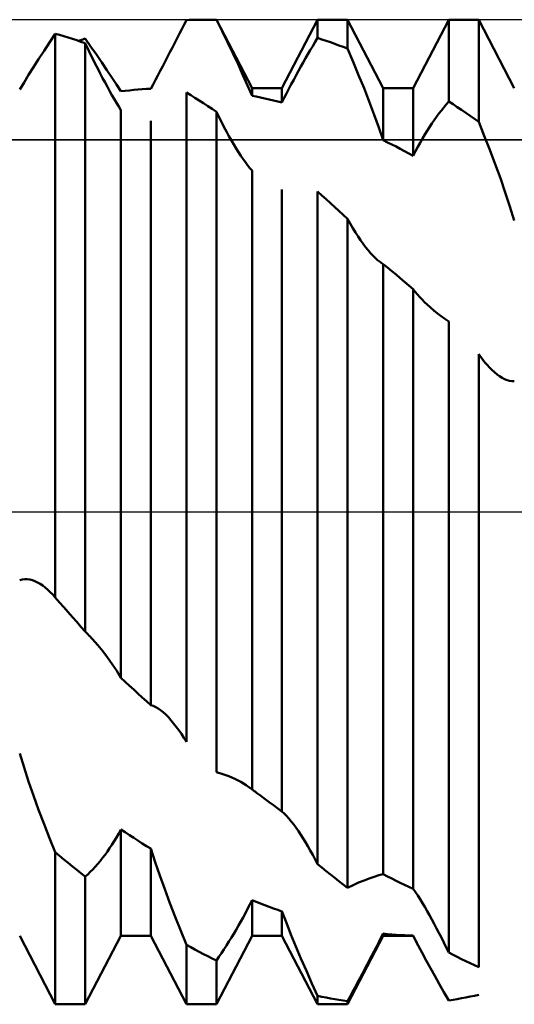
# Model space of a CAD drawing. Units: millimetres. Extents: x -27 to 136, y -38 to 40.
# Drawn here: x 88 to 93, y -5 to 5 of the extents above; entities that cross this region are included whole.
import ezdxf

# ---------------------------------------------------------------- set-up
doc = ezdxf.new("R2010")
doc.units = ezdxf.units.MM
doc.header["$LTSCALE"] = 4.6
doc.linetypes.add('LONGDASH_DASH', pattern=[0.85, 0.4, -0.2, 0.05, -0.2])
for name, color, linetype in [('1', 4, 'CONTINUOUS'), ('4', 2, 'LONGDASH_DASH'), ('CUT', 1, 'CONTINUOUS'), ('NOCUT', 7, 'CONTINUOUS'), ('SK4', 2, 'LONGDASH_DASH')]:
    doc.layers.add(name, color=color, linetype=linetype)

msp = doc.modelspace()

# ---------------------------------------------------------------- linework, layer by layer
at = {"layer": '1', "color": 4, "linetype": 'CONTINUOUS', "lineweight": 50}
for p, q in [((89.6036, 4.7624), (89.6294, 4.7625)), ((89.652, 4.7624), (89.6294, 4.7625)), ((89.6294, 4.7625), (89.7651, 4.7625)), ((90.1099, 4.1), (89.7651, 4.7625)), ((89.7651, 4.7599), (89.7651, 4.7625)), ((90.4001, 4.1), (90.7449, 4.7625)), ((90.7449, 4.7625), (91.0351, 4.7625)), ((90.7449, 4.5855), (90.7449, 4.7625)), ((91.3799, 4.1), (91.0351, 4.7625)), ((91.0351, 4.4825), (91.0351, 4.7625)), ((91.6701, 4.1), (92.0149, 4.7625)), ((92.0149, 4.7625), (92.3051, 4.7625)), ((92.0149, 3.9709), (92.0149, 4.7625)), ((92.6499, 4.1), (92.3051, 4.7625)), ((92.3051, 3.7741), (92.3051, 4.7625)), ((89.4076, 4.6278), (89.4302, 4.6719)), ((89.4302, 4.6719), (89.4527, 4.7157)), ((89.4527, 4.7157), (89.4749, 4.7591)), ((89.4749, 4.7591), (89.5007, 4.7601)), ((89.5007, 4.7601), (89.5264, 4.761)), ((89.5264, 4.761), (89.5522, 4.7616)), ((89.5522, 4.7616), (89.5779, 4.7621)), ((89.5779, 4.7621), (89.6036, 4.7624)), ((89.6746, 4.7622), (89.652, 4.7624)), ((89.6972, 4.7618), (89.6746, 4.7622)), ((89.7198, 4.7613), (89.6972, 4.7618)), ((89.7424, 4.7607), (89.7198, 4.7613)), ((89.7651, 4.7599), (89.7424, 4.7607)), ((89.8193, 4.652), (89.765, 4.7598)), ((88.1498, 4.543), (88.205, 4.6266)), ((88.2464, 4.615), (88.2049, 4.6267)), ((88.2049, -0.8262), (88.2049, 4.6267)), ((88.2878, 4.6028), (88.2464, 4.615)), ((88.3293, 4.5901), (88.2878, 4.6028)), ((88.3707, 4.5769), (88.3293, 4.5901)), ((88.4122, 4.5633), (88.3707, 4.5769)), ((88.462, 4.5688), (88.473, 4.5724)), ((88.473, 4.5724), (88.484, 4.576)), ((88.484, 4.576), (88.4951, 4.5795)), ((88.5493, 4.5015), (88.495, 4.5795)), ((89.3619, 4.5387), (89.3848, 4.5834)), ((89.3848, 4.5834), (89.4076, 4.6278)), ((89.8725, 4.5443), (89.8193, 4.652)), ((90.7212, 4.5467), (90.7449, 4.5855)), ((90.7864, 4.5722), (90.7449, 4.5855)), ((90.8278, 4.5584), (90.7864, 4.5722)), ((88.096, 4.461), (88.1498, 4.543)), ((88.4536, 4.5492), (88.4122, 4.5633)), ((88.4289, 4.5577), (88.4399, 4.5614)), ((88.4399, 4.5614), (88.4509, 4.5651)), ((88.4509, 4.5651), (88.462, 4.5688)), ((88.4951, 4.5347), (88.4536, 4.5492)), ((88.5195, 4.4841), (88.4951, 4.5347)), ((88.4951, -1.1575), (88.4951, 4.5347)), ((88.5441, 4.4337), (88.5195, 4.4841)), ((88.6025, 4.4246), (88.5493, 4.5015)), ((89.3155, 4.4489), (89.3388, 4.4939)), ((89.3388, 4.4939), (89.3619, 4.5387)), ((89.9244, 4.4372), (89.8725, 4.5443)), ((90.6743, 4.4682), (90.6977, 4.5075)), ((90.6977, 4.5075), (90.7212, 4.5467)), ((90.8693, 4.5442), (90.8278, 4.5584)), ((90.9107, 4.5294), (90.8693, 4.5442)), ((90.9522, 4.5143), (90.9107, 4.5294)), ((90.9936, 4.4986), (90.9522, 4.5143)), ((91.0351, 4.4825), (90.9936, 4.4986)), ((91.0893, 4.3552), (91.035, 4.4825)), ((88.044, 4.3809), (88.096, 4.461)), ((88.5685, 4.3843), (88.5441, 4.4337)), ((88.5927, 4.336), (88.5685, 4.3843)), ((88.6544, 4.3491), (88.6025, 4.4246)), ((89.2686, 4.3585), (89.2921, 4.4037)), ((89.2921, 4.4037), (89.3155, 4.4489)), ((89.9744, 4.3313), (89.9244, 4.4372)), ((90.6055, 4.3489), (90.6283, 4.3889)), ((90.6283, 4.3889), (90.6512, 4.4286)), ((90.6512, 4.4286), (90.6743, 4.4682)), ((87.9467, 4.2282), (87.9941, 4.3032)), ((87.9941, 4.3032), (88.044, 4.3809)), ((88.6166, 4.2889), (88.5927, 4.336)), ((88.6403, 4.243), (88.6166, 4.2889)), ((88.7045, 4.2755), (88.6544, 4.3491)), ((89.2217, 4.2686), (89.2452, 4.3134)), ((89.2452, 4.3134), (89.2686, 4.3585)), ((90.0223, 4.2272), (89.9744, 4.3313)), ((90.5595, 4.2666), (90.5826, 4.3081)), ((90.5826, 4.3081), (90.6055, 4.3489)), ((91.1425, 4.227), (91.0893, 4.3552)), ((87.9023, 4.1562), (87.9467, 4.2282)), ((88.6636, 4.1984), (88.6403, 4.243)), ((88.6865, 4.1552), (88.6636, 4.1984)), ((88.7523, 4.2042), (88.7045, 4.2755)), ((88.7976, 4.1355), (88.7523, 4.2042)), ((89.1753, 4.1802), (89.1984, 4.2241)), ((89.1984, 4.2241), (89.2217, 4.2686)), ((90.0676, 4.1254), (90.0223, 4.2272)), ((90.5133, 4.1815), (90.5364, 4.2243)), ((90.5364, 4.2243), (90.5595, 4.2666)), ((91.1944, 4.0986), (91.1425, 4.227)), ((87.8601, 4.0859), (87.9023, 4.1562)), ((88.7091, 4.1134), (88.6865, 4.1552)), ((88.7314, 4.073), (88.7091, 4.1134)), ((88.8399, 4.0697), (88.7976, 4.1355)), ((89.1301, 4.0948), (89.1524, 4.137)), ((89.1524, 4.137), (89.1753, 4.1802)), ((90.1099, 4.0264), (90.0676, 4.1254)), ((90.1099, 4.1), (90.4001, 4.1)), ((90.1099, 4.0264), (90.1099, 4.1)), ((90.4001, 3.9613), (90.4001, 4.1)), ((90.4673, 4.0942), (90.4903, 4.1381)), ((90.4903, 4.1381), (90.5133, 4.1815)), ((91.2445, 3.9706), (91.1944, 4.0986)), ((91.3799, 4.1), (91.6701, 4.1)), ((91.3799, 3.5959), (91.3799, 4.1)), ((91.6701, 3.4468), (91.6701, 4.1)), ((88.7535, 4.0336), (88.7314, 4.073)), ((88.7755, 3.9953), (88.7535, 4.0336)), ((88.8399, 4.0697), (88.8814, 4.0746)), ((88.8814, 4.0746), (88.9228, 4.079)), ((88.9228, 4.079), (88.9643, 4.083)), ((88.9643, 4.083), (89.0057, 4.0866)), ((89.0057, 4.0866), (89.0472, 4.0897)), ((89.0472, 4.0897), (89.0886, 4.0925)), ((89.0886, 4.0925), (89.1301, 4.0948)), ((89.5164, 4.0327), (89.4749, 4.0583)), ((89.4749, -2.2234), (89.4749, 4.0583)), ((89.5578, 4.0067), (89.5164, 4.0327)), ((89.5993, 3.9804), (89.5578, 4.0067)), ((90.1514, 4.0184), (90.1099, 4.0264)), ((90.1928, 4.0099), (90.1514, 4.0184)), ((90.2343, 4.001), (90.1928, 4.0099)), ((90.2757, 3.9917), (90.2343, 4.001)), ((90.4001, 3.9613), (90.4221, 4.0056)), ((90.4221, 4.0056), (90.4445, 4.05)), ((90.4445, 4.05), (90.4673, 4.0942)), ((88.7972, 3.9581), (88.7755, 3.9953)), ((88.8188, 3.9222), (88.7972, 3.9581)), ((88.8399, 3.8878), (88.8188, 3.9222)), ((89.6407, 3.9536), (89.5993, 3.9804)), ((89.6822, 3.9264), (89.6407, 3.9536)), ((89.7236, 3.8988), (89.6822, 3.9264)), ((90.3172, 3.982), (90.2757, 3.9917)), ((90.3586, 3.9718), (90.3172, 3.982)), ((90.4001, 3.9613), (90.3586, 3.9718)), ((91.2923, 3.8437), (91.2445, 3.9706)), ((91.9437, 3.8844), (91.9672, 3.9141)), ((91.9672, 3.9141), (91.9909, 3.943)), ((91.9909, 3.943), (92.0149, 3.971)), ((92.0564, 3.944), (92.0149, 3.9709)), ((92.0978, 3.9167), (92.0564, 3.944)), ((92.1393, 3.889), (92.0978, 3.9167)), ((88.8399, -1.6041), (88.8399, 3.8878)), ((89.7651, 3.8708), (89.7236, 3.8988)), ((89.7895, 3.8214), (89.7651, 3.8708)), ((89.7651, -2.5171), (89.7651, 3.8708)), ((89.8141, 3.7728), (89.7895, 3.8214)), ((91.3376, 3.7186), (91.2923, 3.8437)), ((91.8749, 3.7911), (91.8976, 3.823)), ((91.8976, 3.823), (91.9205, 3.854)), ((91.9205, 3.854), (91.9437, 3.8844)), ((92.1807, 3.8608), (92.1393, 3.889)), ((92.2222, 3.8323), (92.1807, 3.8608)), ((92.2636, 3.8034), (92.2222, 3.8323)), ((89.1301, -1.8682), (89.1301, 3.7855)), ((89.8385, 3.7258), (89.8141, 3.7728)), ((89.8627, 3.6804), (89.8385, 3.7258)), ((91.3799, 3.5959), (91.3376, 3.7186)), ((91.806, 3.6874), (91.8291, 3.7233)), ((91.8291, 3.7233), (91.852, 3.7578)), ((91.852, 3.7578), (91.8749, 3.7911)), ((92.3051, 3.7741), (92.2636, 3.8034)), ((92.3593, 3.6396), (92.305, 3.7741)), ((89.8866, 3.6369), (89.8627, 3.6804)), ((89.9103, 3.5951), (89.8866, 3.6369)), ((91.76, 3.6119), (91.783, 3.6503)), ((91.783, 3.6503), (91.806, 3.6874)), ((92.4125, 3.5033), (92.3593, 3.6396)), ((89.9336, 3.5551), (89.9103, 3.5951)), ((89.9565, 3.5171), (89.9336, 3.5551)), ((91.4214, 3.5757), (91.3799, 3.5959)), ((91.4628, 3.5552), (91.4214, 3.5757)), ((91.5043, 3.5342), (91.4628, 3.5552)), ((91.5457, 3.5129), (91.5043, 3.5342)), ((91.692, 3.4896), (91.7144, 3.5315)), ((91.7144, 3.5315), (91.7371, 3.5723)), ((91.7371, 3.5723), (91.76, 3.6119)), ((89.9791, 3.4809), (89.9565, 3.5171)), ((90.0014, 3.4467), (89.9791, 3.4809)), ((90.0235, 3.4142), (90.0014, 3.4467)), ((91.5872, 3.4913), (91.5457, 3.5129)), ((91.6286, 3.4692), (91.5872, 3.4913)), ((91.6701, 3.4468), (91.6286, 3.4692)), ((91.6701, 3.4468), (91.692, 3.4896)), ((92.4644, 3.3658), (92.4125, 3.5033)), ((90.0455, 3.3832), (90.0235, 3.4142)), ((90.0672, 3.3541), (90.0455, 3.3832)), ((90.0888, 3.327), (90.0672, 3.3541)), ((92.5145, 3.2281), (92.4644, 3.3658)), ((90.1099, 3.3021), (90.0888, 3.327)), ((90.1099, -2.6829), (90.1099, 3.3021)), ((92.5623, 3.0906), (92.5145, 3.2281)), ((90.4001, -2.8965), (90.4001, 3.1211)), ((90.7864, 3.0626), (90.7449, 3.0996)), ((90.7449, -3.4068), (90.7449, 3.0996)), ((90.8278, 3.0254), (90.7864, 3.0626)), ((92.6076, 2.9542), (92.5623, 3.0906)), ((90.8693, 2.9879), (90.8278, 3.0254)), ((90.9107, 2.95), (90.8693, 2.9879)), ((92.6499, 2.8196), (92.6076, 2.9542)), ((90.9522, 2.9119), (90.9107, 2.95)), ((90.9936, 2.8734), (90.9522, 2.9119)), ((91.0351, 2.8347), (90.9936, 2.8734)), ((91.0604, 2.7896), (91.0351, 2.8347)), ((91.0351, -3.6346), (91.0351, 2.8347)), ((91.086, 2.7459), (91.0604, 2.7896)), ((91.1114, 2.7045), (91.086, 2.7459)), ((91.1365, 2.6653), (91.1114, 2.7045)), ((91.1613, 2.6284), (91.1365, 2.6653)), ((91.1858, 2.5939), (91.1613, 2.6284)), ((91.2099, 2.5617), (91.1858, 2.5939)), ((91.2336, 2.532), (91.2099, 2.5617)), ((91.257, 2.5048), (91.2336, 2.532)), ((91.28, 2.4799), (91.257, 2.5048)), ((91.3029, 2.4573), (91.28, 2.4799)), ((91.3257, 2.437), (91.3029, 2.4573)), ((91.3349, 2.4295), (91.3257, 2.437)), ((91.344, 2.4225), (91.3349, 2.4295)), ((91.3531, 2.4158), (91.344, 2.4225)), ((91.3621, 2.4097), (91.3531, 2.4158)), ((91.371, 2.404), (91.3621, 2.4097)), ((91.3799, 2.3988), (91.371, 2.404)), ((91.4214, 2.3649), (91.3799, 2.3988)), ((91.3799, -3.5037), (91.3799, 2.3988)), ((91.4628, 2.3307), (91.4214, 2.3649)), ((91.5043, 2.2963), (91.4628, 2.3307)), ((91.5457, 2.2617), (91.5043, 2.2963)), ((91.5872, 2.2269), (91.5457, 2.2617)), ((91.6286, 2.1918), (91.5872, 2.2269)), ((91.6701, 2.1565), (91.6286, 2.1918)), ((91.6913, 2.1299), (91.6701, 2.1565)), ((91.6701, -3.6462), (91.6701, 2.1565)), ((91.7128, 2.1044), (91.6913, 2.1299)), ((91.7348, 2.0797), (91.7128, 2.1044)), ((91.7576, 2.0553), (91.7348, 2.0797)), ((91.7811, 2.0313), (91.7576, 2.0553)), ((91.8053, 2.0078), (91.7811, 2.0313)), ((91.8381, 1.9776), (91.8053, 2.0078)), ((91.8719, 1.9483), (91.8381, 1.9776)), ((91.9066, 1.9201), (91.8719, 1.9483)), ((91.9421, 1.8931), (91.9066, 1.9201)), ((91.9783, 1.8672), (91.9421, 1.8931)), ((92.0151, 1.8427), (91.9783, 1.8672)), ((92.0149, -4.2625), (92.0149, 1.8428)), ((92.3218, 1.503), (92.3051, 1.526)), ((92.3051, -4.4026), (92.3051, 1.526)), ((92.3386, 1.4808), (92.3218, 1.503)), ((92.3554, 1.4594), (92.3386, 1.4808)), ((92.3722, 1.4392), (92.3554, 1.4594)), ((92.3888, 1.42), (92.3722, 1.4392)), ((92.4054, 1.4019), (92.3888, 1.42)), ((92.4314, 1.3754), (92.4054, 1.4019)), ((92.457, 1.3517), (92.4314, 1.3754)), ((92.4823, 1.3307), (92.457, 1.3517)), ((92.5071, 1.3126), (92.4823, 1.3307)), ((92.5315, 1.2974), (92.5071, 1.3126)), ((92.5556, 1.2849), (92.5315, 1.2974)), ((92.5796, 1.2752), (92.5556, 1.2849)), ((92.6034, 1.2685), (92.5796, 1.2752)), ((92.6269, 1.265), (92.6034, 1.2685)), ((92.6499, 1.2648), (92.6269, 1.265)), ((87.8601, -0.6603), (87.884, -0.6533)), ((87.884, -0.6533), (87.9085, -0.6498)), ((87.9333, -0.6499), (87.9085, -0.6498)), ((87.9582, -0.6531), (87.9333, -0.6499)), ((87.9833, -0.6595), (87.9582, -0.6531)), ((88.0084, -0.6687), (87.9833, -0.6595)), ((88.0335, -0.6806), (88.0084, -0.6687)), ((88.0585, -0.695), (88.0335, -0.6806)), ((88.0833, -0.7117), (88.0585, -0.695)), ((88.1079, -0.7306), (88.0833, -0.7117)), ((88.1323, -0.7515), (88.1079, -0.7306)), ((88.1565, -0.7744), (88.1323, -0.7515)), ((88.1806, -0.7991), (88.1565, -0.7744)), ((88.2044, -0.8256), (88.1806, -0.7991)), ((88.2045, -0.8257), (88.2044, -0.8256)), ((88.2046, -0.8258), (88.2045, -0.8257)), ((88.2047, -0.8259), (88.2046, -0.8258)), ((88.2048, -0.826), (88.2047, -0.8259)), ((88.2048, -0.8261), (88.2048, -0.826)), ((88.2049, -0.8262), (88.2048, -0.8261)), ((88.2464, -0.8739), (88.2049, -0.8262)), ((88.2878, -0.9214), (88.2464, -0.8739)), ((88.3293, -0.9688), (88.2878, -0.9214)), ((88.3707, -1.0162), (88.3293, -0.9688)), ((88.4122, -1.0634), (88.3707, -1.0162)), ((88.4536, -1.1105), (88.4122, -1.0634)), ((88.4951, -1.1575), (88.4536, -1.1105)), ((88.5068, -1.1693), (88.495, -1.1575)), ((88.5186, -1.1813), (88.5068, -1.1693)), ((88.5303, -1.1934), (88.5186, -1.1813)), ((88.542, -1.2057), (88.5303, -1.1934)), ((88.5537, -1.2181), (88.542, -1.2057)), ((88.5653, -1.2307), (88.5537, -1.2181)), ((88.6156, -1.2877), (88.5653, -1.2307)), ((88.6645, -1.3471), (88.6156, -1.2877)), ((88.7118, -1.4088), (88.6645, -1.3471)), ((88.757, -1.4724), (88.7118, -1.4088)), ((88.7998, -1.5376), (88.757, -1.4724)), ((88.8399, -1.6041), (88.7998, -1.5376)), ((88.8814, -1.6424), (88.8399, -1.6041)), ((88.9228, -1.6804), (88.8814, -1.6424)), ((88.9643, -1.7184), (88.9228, -1.6804)), ((89.0057, -1.7561), (88.9643, -1.7184)), ((89.0472, -1.7936), (89.0057, -1.7561)), ((89.0886, -1.831), (89.0472, -1.7936)), ((89.1301, -1.8682), (89.0886, -1.831)), ((89.1533, -1.8758), (89.1301, -1.8682)), ((89.177, -1.8868), (89.1533, -1.8758)), ((89.2011, -1.901), (89.177, -1.8868)), ((89.2253, -1.918), (89.2011, -1.901)), ((89.2496, -1.9377), (89.2253, -1.918)), ((89.274, -1.9599), (89.2496, -1.9377)), ((89.2997, -1.9859), (89.274, -1.9599)), ((89.3253, -2.0141), (89.2997, -1.9859)), ((89.3507, -2.0445), (89.3253, -2.0141)), ((89.376, -2.0768), (89.3507, -2.0445)), ((89.401, -2.111), (89.376, -2.0768)), ((89.4259, -2.1469), (89.401, -2.111)), ((89.4505, -2.1844), (89.4259, -2.1469)), ((89.4749, -2.2234), (89.4505, -2.1844)), ((87.9023, -2.4724), (87.8601, -2.3369)), ((87.9467, -2.6072), (87.9023, -2.4724)), ((89.8265, -2.5351), (89.765, -2.517)), ((89.8867, -2.5569), (89.8265, -2.5351)), ((89.9449, -2.5821), (89.8867, -2.5569)), ((87.9941, -2.7437), (87.9467, -2.6072)), ((90.0006, -2.6106), (89.9449, -2.5821)), ((90.0532, -2.6423), (90.0006, -2.6106)), ((90.1021, -2.6768), (90.0532, -2.6423)), ((88.044, -2.881), (87.9941, -2.7437)), ((90.1034, -2.6778), (90.1021, -2.6768)), ((90.1047, -2.6788), (90.1034, -2.6778)), ((90.106, -2.6798), (90.1047, -2.6788)), ((90.1073, -2.6809), (90.106, -2.6798)), ((90.1086, -2.6819), (90.1073, -2.6809)), ((90.1099, -2.6829), (90.1086, -2.6819)), ((90.1174, -2.6885), (90.1099, -2.6829)), ((90.1248, -2.6942), (90.1174, -2.6885)), ((90.1322, -2.6998), (90.1248, -2.6942)), ((90.1397, -2.7054), (90.1322, -2.6998)), ((90.1471, -2.711), (90.1397, -2.7054)), ((90.1545, -2.7166), (90.1471, -2.711)), ((90.1954, -2.7473), (90.1545, -2.7166)), ((90.2364, -2.7777), (90.1954, -2.7473)), ((90.2773, -2.8078), (90.2364, -2.7777)), ((90.3182, -2.8376), (90.2773, -2.8078)), ((90.3591, -2.8672), (90.3182, -2.8376)), ((88.096, -3.0186), (88.044, -2.881)), ((90.4001, -2.8965), (90.3591, -2.8672)), ((90.4221, -2.9167), (90.4001, -2.8965)), ((90.4445, -2.9396), (90.4221, -2.9167)), ((90.4673, -2.965), (90.4445, -2.9396)), ((88.1498, -3.1556), (88.096, -3.0186)), ((90.4903, -2.9926), (90.4673, -2.965)), ((90.5133, -3.0223), (90.4903, -2.9926)), ((90.5364, -3.0538), (90.5133, -3.0223)), ((88.7972, -3.1484), (88.8188, -3.1106)), ((88.8188, -3.1106), (88.8399, -3.0714)), ((88.8814, -3.0988), (88.8399, -3.0714)), ((88.8399, -4.1), (88.8399, -3.0714)), ((88.9228, -3.1259), (88.8814, -3.0988)), ((88.9643, -3.1527), (88.9228, -3.1259)), ((90.5595, -3.087), (90.5364, -3.0538)), ((90.5826, -3.1217), (90.5595, -3.087)), ((90.6055, -3.1578), (90.5826, -3.1217)), ((88.205, -3.2913), (88.1498, -3.1556)), ((88.7314, -3.2533), (88.7535, -3.2198)), ((88.7535, -3.2198), (88.7755, -3.1848)), ((88.7755, -3.1848), (88.7972, -3.1484)), ((89.0057, -3.1792), (88.9643, -3.1527)), ((89.0472, -3.2053), (89.0057, -3.1792)), ((89.0886, -3.2311), (89.0472, -3.2053)), ((89.1301, -3.2566), (89.0886, -3.2311)), ((90.6283, -3.195), (90.6055, -3.1578)), ((90.6512, -3.2339), (90.6283, -3.195)), ((90.6743, -3.2746), (90.6512, -3.2339)), ((88.2464, -3.3262), (88.2049, -3.2913)), ((88.2049, -4.7625), (88.2049, -3.2913)), ((88.2878, -3.3606), (88.2464, -3.3262)), ((88.6636, -3.3471), (88.6865, -3.3168)), ((88.6865, -3.3168), (88.7091, -3.2855)), ((88.7091, -3.2855), (88.7314, -3.2533)), ((89.1723, -3.3867), (89.1301, -3.2565)), ((89.1301, -4.1), (89.1301, -3.2566)), ((90.6977, -3.317), (90.6743, -3.2746)), ((90.7212, -3.361), (90.6977, -3.317)), ((88.3293, -3.3948), (88.2878, -3.3606)), ((88.3707, -3.4285), (88.3293, -3.3948)), ((88.4122, -3.462), (88.3707, -3.4285)), ((88.5927, -3.4317), (88.6166, -3.4046)), ((88.6166, -3.4046), (88.6403, -3.3764)), ((88.6403, -3.3764), (88.6636, -3.3471)), ((89.2168, -3.5165), (89.1723, -3.3867)), ((90.7449, -3.4068), (90.7212, -3.361)), ((90.7864, -3.4404), (90.7449, -3.4068)), ((88.4536, -3.495), (88.4122, -3.462)), ((88.4951, -3.5277), (88.4536, -3.495)), ((88.4951, -3.5277), (88.5195, -3.5059)), ((88.5195, -3.5059), (88.5441, -3.4824)), ((88.5441, -3.4824), (88.5685, -3.4577)), ((88.5685, -3.4577), (88.5927, -3.4317)), ((89.2641, -3.6487), (89.2168, -3.5165)), ((90.8278, -3.4737), (90.7864, -3.4404)), ((90.8693, -3.5066), (90.8278, -3.4737)), ((90.9107, -3.5392), (90.8693, -3.5066)), ((91.2923, -3.5284), (91.3376, -3.5147)), ((91.3376, -3.5147), (91.3799, -3.5037)), ((91.4214, -3.5251), (91.3799, -3.5037)), ((88.4951, -4.7625), (88.4951, -3.5277)), ((90.9522, -3.5713), (90.9107, -3.5392)), ((90.9936, -3.6032), (90.9522, -3.5713)), ((91.0351, -3.6346), (90.9936, -3.6032)), ((91.035, -3.6346), (91.0893, -3.6086)), ((91.0893, -3.6086), (91.1425, -3.5849)), ((91.1425, -3.5849), (91.1944, -3.5636)), ((91.1944, -3.5636), (91.2445, -3.5447)), ((91.2445, -3.5447), (91.2923, -3.5284)), ((91.4628, -3.5462), (91.4214, -3.5251)), ((91.5043, -3.567), (91.4628, -3.5462)), ((91.5457, -3.5873), (91.5043, -3.567)), ((91.5872, -3.6073), (91.5457, -3.5873)), ((91.6286, -3.6269), (91.5872, -3.6073)), ((89.314, -3.7826), (89.2641, -3.6487)), ((91.6701, -3.6462), (91.6286, -3.6269)), ((91.692, -3.6775), (91.6701, -3.6462)), ((91.7144, -3.7108), (91.692, -3.6775)), ((91.7371, -3.746), (91.7144, -3.7108)), ((89.366, -3.9176), (89.314, -3.7826)), ((90.0672, -3.8403), (90.0888, -3.7983)), ((90.0888, -3.7983), (90.1099, -3.7557)), ((90.1514, -3.7723), (90.1099, -3.7557)), ((90.1099, -4.1), (90.1099, -3.7557)), ((90.1928, -3.7884), (90.1514, -3.7723)), ((90.2343, -3.8041), (90.1928, -3.7884)), ((90.2757, -3.8194), (90.2343, -3.8041)), ((91.76, -3.7828), (91.7371, -3.746)), ((91.783, -3.821), (91.76, -3.7828)), ((90.0235, -3.9223), (90.0455, -3.8816)), ((90.0455, -3.8816), (90.0672, -3.8403)), ((90.3172, -3.8344), (90.2757, -3.8194)), ((90.3586, -3.8489), (90.3172, -3.8344)), ((90.4001, -3.8631), (90.3586, -3.8489)), ((90.4424, -3.9752), (90.4001, -3.863)), ((90.4001, -4.1), (90.4001, -3.8631)), ((91.806, -3.8605), (91.783, -3.821)), ((91.8291, -3.901), (91.806, -3.8605)), ((91.852, -3.9424), (91.8291, -3.901)), ((89.4198, -4.0527), (89.366, -3.9176)), ((89.9791, -4.0015), (90.0014, -3.9623)), ((90.0014, -3.9623), (90.0235, -3.9223)), ((90.4868, -4.0877), (90.4424, -3.9752)), ((91.8749, -3.9847), (91.852, -3.9424)), ((91.8976, -4.0276), (91.8749, -3.9847)), ((89.4751, -4.1875), (89.4198, -4.0527)), ((89.9103, -4.1178), (89.9336, -4.0793)), ((89.9336, -4.0793), (89.9565, -4.0406)), ((89.9565, -4.0406), (89.9791, -4.0015)), ((90.5341, -4.203), (90.4868, -4.0877)), ((91.3588, -4.1208), (91.3799, -4.079)), ((91.4214, -4.083), (91.3799, -4.079)), ((91.3799, -4.1), (91.3799, -4.079)), ((91.4628, -4.0865), (91.4214, -4.083)), ((91.5043, -4.0897), (91.4628, -4.0865)), ((91.5457, -4.0924), (91.5043, -4.0897)), ((91.5872, -4.0948), (91.5457, -4.0924)), ((91.6286, -4.0967), (91.5872, -4.0948)), ((91.9205, -4.0717), (91.8976, -4.0276)), ((91.9437, -4.1173), (91.9205, -4.0717)), ((88.2049, -4.7625), (87.8601, -4.1)), ((88.4951, -4.7625), (88.8399, -4.1)), ((88.8399, -4.1), (89.1301, -4.1)), ((89.4749, -4.7625), (89.1301, -4.1)), ((89.5164, -4.2104), (89.4749, -4.1876)), ((89.4749, -4.7625), (89.4749, -4.1876)), ((89.7651, -4.7625), (90.1099, -4.1)), ((89.8627, -4.1936), (89.8866, -4.1559)), ((89.8866, -4.1559), (89.9103, -4.1178)), ((90.1099, -4.1), (90.4001, -4.1)), ((90.7449, -4.7625), (90.4001, -4.1)), ((91.0351, -4.7625), (91.3799, -4.1)), ((91.3155, -4.2053), (91.3372, -4.1629)), ((91.3372, -4.1629), (91.3588, -4.1208)), ((91.3799, -4.1), (91.6701, -4.1)), ((91.6701, -4.0981), (91.6286, -4.0967)), ((91.677, -4.1119), (91.6701, -4.0981)), ((91.6701, -4.1), (91.6701, -4.0981)), ((91.7191, -4.1943), (91.6701, -4.1)), ((91.6839, -4.1257), (91.677, -4.1119)), ((91.6909, -4.1394), (91.6839, -4.1257)), ((91.6979, -4.1532), (91.6909, -4.1394)), ((91.705, -4.1669), (91.6979, -4.1532)), ((91.712, -4.1806), (91.705, -4.1669)), ((91.7191, -4.1943), (91.712, -4.1806)), ((91.9672, -4.1643), (91.9437, -4.1173)), ((91.9909, -4.2127), (91.9672, -4.1643)), ((89.5578, -4.2328), (89.5164, -4.2104)), ((89.5993, -4.2548), (89.5578, -4.2328)), ((89.6407, -4.2763), (89.5993, -4.2548)), ((89.6822, -4.2974), (89.6407, -4.2763)), ((89.7895, -4.3034), (89.8141, -4.2674)), ((89.8141, -4.2674), (89.8385, -4.2307)), ((89.8385, -4.2307), (89.8627, -4.1936)), ((90.584, -4.3206), (90.5341, -4.203)), ((91.2714, -4.2902), (91.2935, -4.2477)), ((91.2935, -4.2477), (91.3155, -4.2053)), ((91.7564, -4.2648), (91.7191, -4.1943)), ((91.7957, -4.3376), (91.7564, -4.2648)), ((92.0149, -4.2625), (91.9909, -4.2127)), ((92.0564, -4.2838), (92.0149, -4.2625)), ((92.0978, -4.3048), (92.0564, -4.2838)), ((89.7236, -4.3181), (89.6822, -4.2974)), ((89.7651, -4.3383), (89.7236, -4.3181)), ((89.7651, -4.3383), (89.7895, -4.3034)), ((89.7651, -4.7625), (89.7651, -4.3383)), ((90.636, -4.4398), (90.584, -4.3206)), ((91.2036, -4.4193), (91.2265, -4.3758)), ((91.2265, -4.3758), (91.2491, -4.3327)), ((91.2491, -4.3327), (91.2714, -4.2902)), ((91.8368, -4.4121), (91.7957, -4.3376)), ((92.1393, -4.3252), (92.0978, -4.3048)), ((92.1807, -4.3453), (92.1393, -4.3252)), ((92.2222, -4.3648), (92.1807, -4.3453)), ((92.2636, -4.384), (92.2222, -4.3648)), ((90.6898, -4.5602), (90.636, -4.4398)), ((91.1566, -4.5075), (91.1803, -4.4632)), ((91.1803, -4.4632), (91.2036, -4.4193)), ((91.8795, -4.4884), (91.8368, -4.4121)), ((92.3051, -4.4026), (92.2636, -4.384)), ((90.745, -4.6811), (90.6898, -4.5602)), ((91.1085, -4.597), (91.1327, -4.5521)), ((91.1327, -4.5521), (91.1566, -4.5075)), ((91.9236, -4.566), (91.8795, -4.4884)), ((91.9688, -4.6448), (91.9236, -4.566)), ((91.0595, -4.6872), (91.0841, -4.6421)), ((91.0841, -4.6421), (91.1085, -4.597)), ((92.0151, -4.7245), (91.9688, -4.6448)), ((88.2049, -4.7625), (88.4951, -4.7625)), ((89.4749, -4.7625), (89.7651, -4.7625)), ((90.7864, -4.6898), (90.7449, -4.6812)), ((90.7449, -4.7625), (90.7449, -4.6812)), ((90.7449, -4.7625), (91.0351, -4.7625)), ((90.8278, -4.698), (90.7864, -4.6898)), ((90.8693, -4.7057), (90.8278, -4.698)), ((90.9107, -4.7129), (90.8693, -4.7057)), ((90.9522, -4.7196), (90.9107, -4.7129)), ((90.9936, -4.7259), (90.9522, -4.7196)), ((91.0351, -4.7316), (90.9936, -4.7259)), ((91.0351, -4.7316), (91.0595, -4.6872)), ((91.0351, -4.7625), (91.0351, -4.7316)), ((92.0149, -4.7246), (92.0564, -4.7182)), ((92.0564, -4.7182), (92.0978, -4.7114)), ((92.0978, -4.7114), (92.1393, -4.7041)), ((92.1393, -4.7041), (92.1807, -4.6963)), ((92.1807, -4.6963), (92.2222, -4.688)), ((92.2222, -4.688), (92.2636, -4.6792)), ((92.2636, -4.6792), (92.3051, -4.67))]:
    msp.add_line(p, q, dxfattribs=at)
at = {"layer": '4', "color": 2, "linetype": 'LONGDASH_DASH', "lineweight": 25}
msp.add_line((44, 0), (100, 0), dxfattribs=at)
at = {"layer": 'CUT', "color": 1, "linetype": 'CONTINUOUS', "lineweight": 25}
for p, q in [((96.82, 4.7625), (82, 4.7625)), ((82, 3.6001), (99.8384, 3.6001))]:
    msp.add_line(p, q, dxfattribs=at)
at = {"layer": 'NOCUT', "color": 7, "linetype": 'CONTINUOUS', "lineweight": 25}
for p, q in [((99.8384, 3.6001), (82, 3.6001)), ((53, 0), (100, 0))]:
    msp.add_line(p, q, dxfattribs=at)
at = {"layer": 'SK4', "color": 2, "linetype": 'LONGDASH_DASH', "lineweight": 25}
msp.add_line((-6, 0), (106, 0), dxfattribs=at)

doc.saveas('drawing.dxf')
